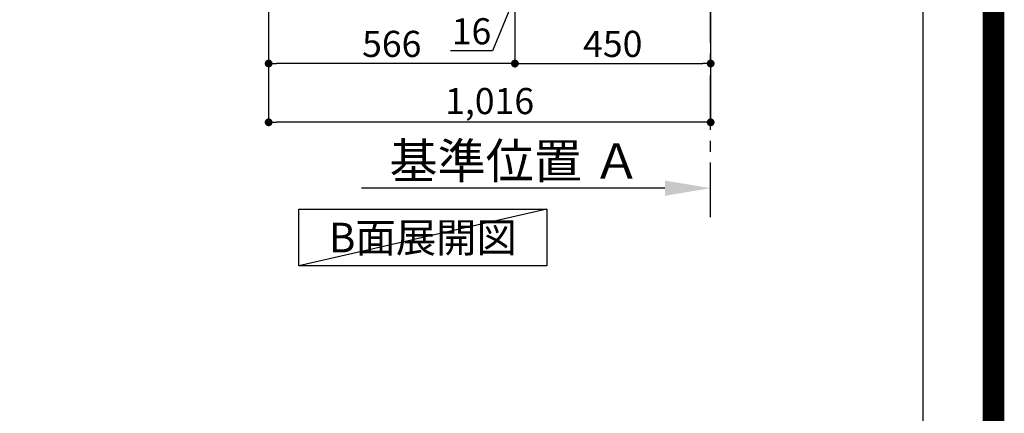
# Model space of a CAD drawing. Extents: x 0 to 26473, y -11045 to -2175.
# Drawn here: x 24210 to 26473, y -6003 to -5100 of the extents above; entities that cross this region are included whole.
import ezdxf

# ---------------------------------------------------------------- set-up
doc = ezdxf.new("R2010")
doc.units = 0
doc.header["$LTSCALE"] = 50
doc.header["$MEASUREMENT"] = 0
doc.linetypes.add('CENTER', pattern=[2, 1.25, -0.25, 0.25, -0.25])
doc.layers.get('0').update_dxf_attribs({"linetype": 'CONTINUOUS'})
doc.layers.get('DEFPOINTS').update_dxf_attribs({"color": 146, "linetype": 'CONTINUOUS'})
for name, color, linetype in [('111-壁仕上', 3, 'CONTINUOUS'), ('160-文字', 254, 'CONTINUOUS'), ('166-寸法B', 11, 'CONTINUOUS'), ('190-図面外枠', 5, 'CONTINUOUS')]:
    doc.layers.add(name, color=color, linetype=linetype)
doc.styles.add('KH001', font='txt')
doc.dimstyles.new('KH1xx030', dxfattribs={"dimscale": 30, "dimtxt": 2, "dimasz": 0.6, "dimexe": 0.3, "dimexo": 1.2, "dimgap": 0.5, "dimtad": 3, "dimdec": 1, "dimdsep": 46, "dimlunit": 6, "dimtxsty": 'KH001', "dimblk": 'DOT', "dimcen": 1, "dimdle": 1, "dimclrd": 256, "dimclre": 256, "dimclrt": 256, "dimadec": 0, "dimazin": 0, "dimtfac": 1, "dimtdec": 1, "dimtix": 1, "dimtmove": 2, "dimatfit": 3, "dimldrblk": 'CLOSEDBLANK', "dimfxl": 1, "dimtolj": 1, "dimtzin": 0, "dimlwd": -1, "dimlwe": -1, "dimarcsym": 0})

# ---------------------------------------------------------------- blocks, each defined once
blk = doc.blocks.new('A$C5D946DDC')
at = {"layer": '190-図面外枠'}
blk.add_line((20519, 14349.3), (20519, 350.7), dxfattribs=at)
at = {"layer": 'DEFPOINTS'}
blk.add_lwpolyline([(0, 0), (20790, 0), (20790, 14700), (0, 14700)], close=True, dxfattribs=at)
blk = doc.blocks.new('*D179')
at = {"layer": '166-寸法B', "transparency": 16777216}
for p, q in [((25693, -5486.5), (24995.1, -5486.5)), ((25798, -5507.6), (25798, -5483.5))]:
    blk.add_line(p, q, dxfattribs=at)
blk.add_solid([(25693, -5469), (25693, -5504), (25798, -5486.5)], dxfattribs=at)
at = {"layer": 'DEFPOINTS', "color": 0, "transparency": 16777216}
for p in [(25004.1, -5300), (25004.1, -5486.5), (25798, -5537.6)]:
    blk.add_point(p, dxfattribs=at)
at = {"layer": '166-寸法B', "transparency": 16777216, "insert": (25348.5, -5424), "char_height": 81, "attachment_point": 5, "style": 'KH001'}
blk.add_mtext('\\A1;基準位置 Ａ', dxfattribs=at)
blk = doc.blocks.new('_ClosedBlank')
at = {"color": 0, "linetype": 'ByBlock', "lineweight": -2}
for p, q in [((-1, 0.167), (0, 0)), ((-1, 0.167), (-1, -0.167)), ((0, 0), (-1, -0.167))]:
    blk.add_line(p, q, dxfattribs=at)
blk = doc.blocks.new('_None')
blk = doc.blocks.new('_Dot')
at = {"color": 0, "linetype": 'ByBlock', "lineweight": -2}
blk.add_line((-0.5, 0), (-1, 0), dxfattribs=at)
at = {"color": 0, "linetype": 'ByBlock', "const_width": 0.5}
blk.add_lwpolyline([(-0.25, 0, 1), (0.25, 0, 1)], format="xyb", close=True, dxfattribs=at)
blk = doc.blocks.new('*D184')
at = {"layer": '166-寸法B', "transparency": 16777216}
for p, q in [((24782, -4726.3), (24782, -5344.3)), ((25798, -4726.3), (25798, -5344.3)), ((25780, -5335.3), (24800, -5335.3))]:
    blk.add_line(p, q, dxfattribs=at)
at = {"layer": 'DEFPOINTS', "color": 0, "transparency": 16777216}
for p in [(24782, -4690.3), (25798, -4690.3), (24782, -5335.3)]:
    blk.add_point(p, dxfattribs=at)
at = {"layer": '166-寸法B', "transparency": 16777216, "xscale": 18, "yscale": 18, "zscale": 18, "rotation": 180}
blk.add_blockref('_Dot', (24782, -5335.3), dxfattribs=at)
at = {"layer": '166-寸法B', "transparency": 16777216, "xscale": 18, "yscale": 18, "zscale": 18}
blk.add_blockref('_Dot', (25798, -5335.3), dxfattribs=at)
at = {"layer": '166-寸法B', "transparency": 16777216, "insert": (25290, -5286.5), "char_height": 60, "attachment_point": 5, "style": 'KH001'}
blk.add_mtext('\\A1;1,016', dxfattribs=at)
blk = doc.blocks.new('*D185')
at = {"layer": '166-寸法B', "transparency": 16777216}
for p, q in [((25348, -4726.3), (25348, -5209.3)), ((25798, -4726.3), (25798, -5209.3)), ((25366, -5200.3), (25780, -5200.3))]:
    blk.add_line(p, q, dxfattribs=at)
at = {"layer": 'DEFPOINTS', "color": 0, "transparency": 16777216}
for p in [(25348, -4690.3), (25798, -4690.3), (25798, -5200.3)]:
    blk.add_point(p, dxfattribs=at)
at = {"layer": '166-寸法B', "transparency": 16777216, "xscale": 18, "yscale": 18, "zscale": 18, "rotation": 180}
blk.add_blockref('_Dot', (25348, -5200.3), dxfattribs=at)
at = {"layer": '166-寸法B', "transparency": 16777216, "xscale": 18, "yscale": 18, "zscale": 18}
blk.add_blockref('_Dot', (25798, -5200.3), dxfattribs=at)
at = {"layer": '166-寸法B', "transparency": 16777216, "insert": (25573, -5155.3), "char_height": 60, "attachment_point": 5, "style": 'KH001'}
blk.add_mtext('\\A1;450', dxfattribs=at)
blk = doc.blocks.new('*D186')
at = {"layer": '166-寸法B', "transparency": 16777216}
for p, q in [((24782, -4726.3), (24782, -5209.3)), ((25348, -4726.3), (25348, -5209.3)), ((25330, -5200.3), (24800, -5200.3))]:
    blk.add_line(p, q, dxfattribs=at)
at = {"layer": 'DEFPOINTS', "color": 0, "transparency": 16777216}
for p in [(24782, -4690.3), (25348, -4690.3), (24782, -5200.3)]:
    blk.add_point(p, dxfattribs=at)
at = {"layer": '166-寸法B', "transparency": 16777216, "xscale": 18, "yscale": 18, "zscale": 18, "rotation": 180}
blk.add_blockref('_Dot', (24782, -5200.3), dxfattribs=at)
at = {"layer": '166-寸法B', "transparency": 16777216, "xscale": 18, "yscale": 18, "zscale": 18}
blk.add_blockref('_Dot', (25348, -5200.3), dxfattribs=at)
at = {"layer": '166-寸法B', "transparency": 16777216, "insert": (25065, -5155.3), "char_height": 60, "attachment_point": 5, "style": 'KH001'}
blk.add_mtext('\\A1;566', dxfattribs=at)
blk = doc.blocks.new('*D219')
at = {"layer": '166-寸法B', "transparency": 16777216}
for p, q in [((25332, -4726.3), (25332, -5074.3)), ((25348, -4726.3), (25348, -5074.3)), ((25314, -5065.3), (25296, -5065.3)), ((25340, -5065.3), (25296.3, -5171.3)), ((25332, -5065.3), (25348, -5065.3)), ((25332, -5065.3), (25348, -5065.3)), ((25366, -5065.3), (25384, -5065.3)), ((25296.3, -5171.3), (25200.2, -5171.3))]:
    blk.add_line(p, q, dxfattribs=at)
at = {"layer": 'DEFPOINTS', "color": 0, "transparency": 16777216}
for p in [(25332, -4690.3), (25348, -4690.3), (25348, -5065.3)]:
    blk.add_point(p, dxfattribs=at)
at = {"layer": '166-寸法B', "transparency": 16777216, "xscale": 18, "yscale": 18, "zscale": 18}
blk.add_blockref('_Dot', (25332, -5065.3), dxfattribs=at)
at = {"layer": '166-寸法B', "transparency": 16777216, "xscale": 18, "yscale": 18, "zscale": 18, "rotation": 180}
blk.add_blockref('_Dot', (25348, -5065.3), dxfattribs=at)
at = {"layer": '166-寸法B', "transparency": 16777216, "insert": (25248.3, -5126.3), "char_height": 60, "attachment_point": 5, "style": 'KH001'}
blk.add_mtext('\\A1;16', dxfattribs=at)

msp = doc.modelspace()

# ---------------------------------------------------------------- linework, layer by layer
at = {"layer": '111-壁仕上', "color": 253, "linetype": 'CENTER', "ltscale": 2}
msp.add_line((25798, -5552.87), (25798, -3357.89), dxfattribs=at)
at = {"layer": '160-文字'}
msp.add_lwpolyline([(24851.55, -5534.66), (25421.58, -5534.66), (25421.58, -5665.09), (24851.55, -5665.09)], close=True, dxfattribs=at)
at = {"layer": 'DEFPOINTS'}
msp.add_line((25421.58, -5534.66), (24851.55, -5665.09), dxfattribs=at)
at = {"layer": 'DEFPOINTS', "color": 1, "const_width": 50}
msp.add_lwpolyline([(13973.99, -11020), (26447.97, -11020), (26447.97, -2200), (13973.99, -2200)], close=True, dxfattribs=at)

# ---------------------------------------------------------------- block references
at = {"layer": '190-図面外枠', "xscale": 0.599999999976717, "yscale": 0.599999999976717, "zscale": 0.599999999976717}
msp.add_blockref('A$C5D946DDC', (13973.99, -11020), dxfattribs=at)

# ---------------------------------------------------------------- texts
at = {"layer": '160-文字', "insert": (25136.57, -5599.87), "char_height": 68, "attachment_point": 5, "style": 'KH001'}
msp.add_mtext('{\\fArial|b0|i0|c0|p32;B}面展開図', dxfattribs=at)

# ---------------------------------------------------------------- dimensions: what is measured, and where the dimension line sits
at = {"layer": '166-寸法B'}
dim = msp.add_linear_dim(base=(24782, -5335.26), p1=(25798, -4690.26), p2=(24782, -4690.26), angle=180, dimstyle='KH1xx030', dxfattribs=at)
dim.commit()
dim.dimension.update_dxf_attribs({"geometry": '*D184', "text_midpoint": (25290, -5286.46)})
for base, p2, picture, middle in [((24782, -5200.26), (24782, -4690.26), '*D186', (25065, -5155.26)), ((25798, -5200.26), (25798, -4690.26), '*D185', (25573, -5155.26))]:
    dim = msp.add_linear_dim(base=base, p1=(25348, -4690.26), p2=p2, dimstyle='KH1xx030', dxfattribs=at)
    dim.commit()
    dim.dimension.update_dxf_attribs({"geometry": picture, "text_midpoint": middle})
dim = msp.add_linear_dim(base=(25348, -5065.26), p1=(25332, -4690.26), p2=(25348, -4690.26), dimstyle='KH1xx030', override={"dimtmove": 1}, dxfattribs=at)
dim.commit()
dim.dimension.update_dxf_attribs({"geometry": '*D219', "text_midpoint": (25281.31, -5171.32), "dimtype": 128})
dim = msp.add_linear_dim(base=(25004.08, -5486.51), p1=(25798, -5537.64), p2=(25004.08, -5300.03), text='基準位置 Ａ', dimstyle='KH1xx030', override={"dimtxt": 2.7, "dimasz": 3.5, "dimexe": 0.1, "dimexo": 1, "dimblk2": 'None', "dimsah": 1, "dimdle": 0.3, "dimse2": 1}, dxfattribs=at)
dim.commit()
dim.dimension.update_dxf_attribs({"geometry": '*D179', "text_midpoint": (25348.54, -5424.02)})

doc.saveas('drawing.dxf')
